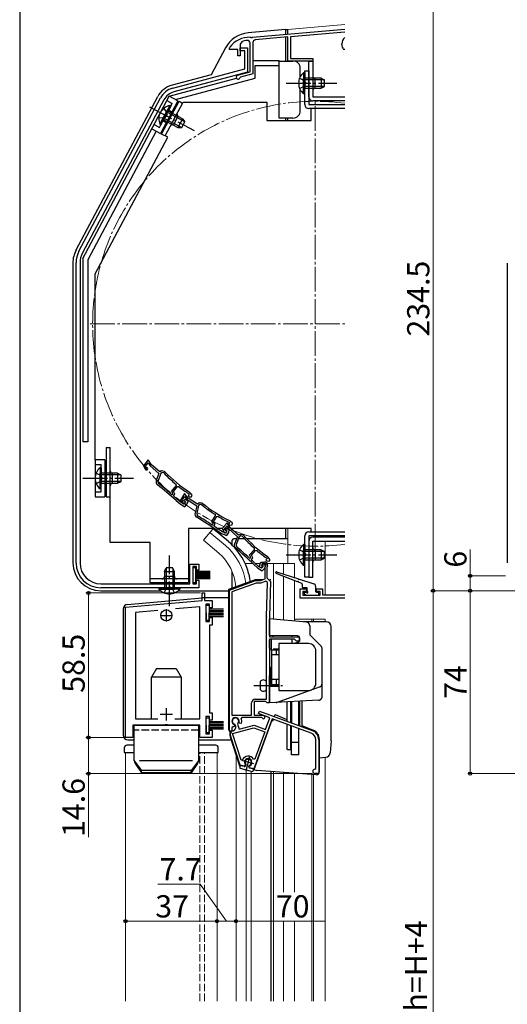
# Model space of a CAD drawing. Extents: x 0 to 1050, y 0 to 1583.
# Drawn here: x 0 to 197, y 944 to 1343 of the extents above; entities that cross this region are included whole.
import ezdxf

# ---------------------------------------------------------------- set-up
doc = ezdxf.new("R2010")
doc.units = 0
for name, pattern in [('YCENTER_1', [13, 10, -1, 1, -1]), ('YDIVIDE_1', [15, 10, -1, 1, -1, 1, -1]), ('YHIDDEN_1', [4, 3, -1])]:
    doc.linetypes.add(name, pattern=pattern)
for name, color, linetype, lineweight in [('YKK_11', 7, 'CONTINUOUS', 30), ('YKK_12', 2, 'CONTINUOUS', 13), ('YKK_13', 4, 'CONTINUOUS', 30), ('YKK_D', 6, 'CONTINUOUS', 13)]:
    doc.layers.add(name, color=color, linetype=linetype, lineweight=lineweight)
doc.layers.add('YKK_ZWAK', color=7, linetype='CONTINUOUS')
doc.styles.add('text-b', font='txt')

msp = doc.modelspace()

# ---------------------------------------------------------------- linework, layer by layer
at = {"layer": 'YKK_11'}
for p, q in [((94.16, 1335.67), (131.5, 1338.94)), ((93.26, 1335.59), (93.43, 1335.49)), ((93.43, 1335.49), (93.98, 1335.53)), ((93.98, 1335.53), (94.16, 1335.67)), ((108.5, 1335.72), (95.3, 1334.56)), ((108.5, 1326), (108.5, 1335.72)), ((131.5, 1337.73), (109.5, 1335.81)), ((109.5, 1335.81), (109.5, 1327)), ((84.9, 1331.3), (85, 1331.6)), ((84.9, 1330.7), (84.9, 1331.3)), ((88.2, 1330.7), (84.9, 1330.7)), ((88.2, 1328.1), (88.2, 1330.7)), ((89.84, 1333.81), (89.2, 1332.88)), ((89.2, 1332.88), (89.2, 1328.1)), ((93.2, 1321.6), (93.2, 1333.24)), ((94.3, 1333.47), (94.3, 1320.75)), ((130.3, 1332.7), (130.3, 1332.9)), ((131.23, 1330.6), (130.99, 1330.71)), ((131.5, 1330.6), (131.23, 1330.6)), ((89.2, 1328.1), (88.2, 1328.1)), ((109.5, 1327), (118.5, 1327)), ((118.5, 1327), (118.5, 1326)), ((118.5, 1326), (108.5, 1326)), ((88.09, 1320.23), (93.2, 1321.6)), ((89.27, 1319.4), (89.06, 1319.21)), ((94.3, 1320.75), (89.27, 1319.4)), ((113.5, 1108.7), (113.5, 1112.4)), ((113.5, 1112.4), (116, 1112.4)), ((116, 1112.4), (116, 1111.4)), ((120, 1111.4), (120, 1112.4)), ((120, 1112.4), (122.5, 1112.4)), ((122.5, 1112.4), (122.5, 1110)), ((131.5, 1108.7), (113.5, 1108.7)), ((116, 1111.4), (114.5, 1111.4)), ((114.5, 1111.4), (114.5, 1109.9)), ((114.5, 1109.9), (121.5, 1109.9)), ((121.5, 1111.4), (120, 1111.4)), ((121.5, 1109.9), (121.5, 1111.4)), ((122.5, 1110), (131.5, 1110))]:
    msp.add_line(p, q, dxfattribs=at)
at = {"layer": 'YKK_11', "linetype": 'ByBlock', "lineweight": -2, "ltscale": 0.5}
for p, q in [((89.2, 1330.09), (89.2, 1331.29)), ((89.2, 1331.29), (92.2, 1331.29)), ((92.2, 1331.29), (92.2, 1321.5)), ((91, 1330.09), (89.2, 1330.09)), ((91, 1322.83), (91, 1330.09)), ((61.91, 1315.04), (91, 1322.83)), ((92.2, 1321.5), (62.33, 1313.49)), ((23.97, 1249.09), (56.92, 1311.07)), ((58.33, 1310.31), (25.38, 1248.34)), ((22.8, 1122.89), (22.8, 1244.4)), ((24.4, 1244.4), (24.4, 1122.89)), ((52.01, 1164.58), (50.01, 1162.2)), ((50.86, 1162.13), (51.93, 1163.4)), ((51.93, 1163.4), (52.72, 1162.16)), ((53.25, 1162.63), (52.01, 1164.58)), ((50.01, 1162.2), (50.82, 1160.79)), ((51.12, 1161.68), (50.86, 1162.13)), ((51.33, 1161.54), (51.12, 1161.68)), ((52.72, 1162.16), (56.3, 1159.14)), ((56.69, 1159.73), (53.25, 1162.63)), ((57.38, 1160.13), (56.69, 1159.73)), ((57.64, 1159.47), (57.04, 1159.12)), ((58.6, 1159.95), (57.38, 1160.13)), ((58.25, 1159.38), (57.64, 1159.47)), ((56.3, 1159.14), (55.23, 1156.23)), ((57.04, 1159.12), (55.87, 1155.94)), ((55.87, 1155.94), (56.13, 1155.04)), ((61.49, 1152), (63.37, 1154.23)), ((62, 1150.9), (61.49, 1152)), ((62.25, 1151.9), (63.86, 1153.8)), ((62.76, 1150.8), (62.25, 1151.9)), ((63.37, 1154.23), (63.33, 1154.66)), ((63.86, 1153.8), (64.27, 1153.85)), ((68.92, 1151.35), (68.7, 1151.55)), ((69.8, 1150.3), (68.92, 1151.35)), ((61.41, 1150.67), (61.83, 1150.71)), ((61.83, 1150.71), (62, 1150.9)), ((62.35, 1150.31), (62.76, 1150.8)), ((62.38, 1149.89), (62.35, 1150.31)), ((63.27, 1148.16), (63.28, 1148.15)), ((63.28, 1148.15), (64.88, 1146.8)), ((63.74, 1148.68), (63.73, 1148.68)), ((65.29, 1147.37), (63.74, 1148.68)), ((66.72, 1150.97), (65.02, 1148.37)), ((65.02, 1148.37), (66, 1147.07)), ((66.46, 1146.69), (65.29, 1147.37)), ((65.88, 1148.4), (66.79, 1149.79)), ((66.19, 1147.99), (65.88, 1148.4)), ((66.42, 1147.87), (66.19, 1147.99)), ((67.11, 1147.39), (66.46, 1146.69)), ((66.99, 1148.68), (66.58, 1148.18)), ((66.58, 1148.18), (67.11, 1147.39)), ((68.19, 1149.19), (66.72, 1150.97)), ((66.79, 1149.79), (67.71, 1148.66)), ((68.12, 1147.73), (66.99, 1148.68)), ((67.71, 1148.66), (71.64, 1146.1)), ((67.79, 1146.83), (68.12, 1147.73)), ((68.59, 1150.73), (68.08, 1150.12)), ((68.08, 1150.12), (68.55, 1149.73)), ((71.95, 1146.73), (68.19, 1149.19)), ((68.32, 1150.96), (68.38, 1150.91)), ((68.38, 1150.91), (68.59, 1150.73)), ((68.55, 1149.73), (69.53, 1149.72)), ((69.53, 1149.72), (69.8, 1150.3)), ((64.88, 1146.8), (66.81, 1145.68)), ((66.81, 1145.68), (67.79, 1146.83)), ((71.64, 1146.1), (70.93, 1143.08)), ((72.37, 1146.17), (71.6, 1142.87)), ((72.59, 1147.2), (71.95, 1146.73)), ((72.92, 1146.58), (72.37, 1146.17)), ((73.83, 1147.17), (72.59, 1147.2)), ((73.54, 1146.57), (72.92, 1146.58)), ((71.6, 1142.87), (71.97, 1142)), ((77.66, 1139.64), (79.25, 1142.09)), ((78.3, 1138.61), (77.66, 1139.64)), ((78.43, 1139.63), (79.79, 1141.72)), ((79.07, 1138.6), (78.43, 1139.63)), ((79.25, 1142.09), (79.16, 1142.51)), ((79.79, 1141.72), (80.19, 1141.81)), ((84.56, 1139.45), (84.64, 1139.39)), ((84.64, 1139.39), (84.86, 1139.25)), ((85.11, 1139.9), (84.87, 1140.07)), ((86.12, 1138.97), (85.11, 1139.9)), ((77.74, 1138.31), (78.16, 1138.4)), ((78.16, 1138.4), (78.3, 1138.61)), ((78.72, 1138.07), (79.07, 1138.6)), ((78.8, 1137.66), (78.72, 1138.07)), ((79.9, 1136.04), (79.91, 1136.04)), ((79.91, 1136.04), (81.66, 1134.89)), ((80.3, 1136.62), (80.29, 1136.62)), ((81.99, 1135.51), (80.3, 1136.62)), ((83.97, 1139.14), (81.89, 1136.84)), ((81.89, 1136.84), (82.65, 1135.4)), ((83.24, 1134.98), (81.99, 1135.51)), ((82.74, 1136.73), (83.85, 1137.96)), ((82.98, 1136.28), (82.74, 1136.73)), ((83.19, 1136.13), (82.98, 1136.28)), ((83.53, 1137.02), (83.17, 1136.47)), ((83.17, 1136.47), (83.8, 1135.75)), ((83.8, 1135.75), (83.24, 1134.98)), ((84.76, 1136.21), (83.53, 1137.02)), ((83.85, 1137.96), (84.59, 1136.71)), ((85.14, 1137.15), (83.97, 1139.14)), ((84.86, 1139.25), (84.43, 1138.58)), ((84.43, 1138.58), (84.94, 1138.24)), ((84.54, 1135.28), (84.76, 1136.21)), ((84.59, 1136.71), (88.07, 1133.56)), ((84.94, 1138.24), (85.92, 1138.36)), ((88.48, 1134.13), (85.14, 1137.15)), ((85.92, 1138.36), (86.12, 1138.97)), ((81.66, 1134.89), (83.72, 1134.01)), ((83.72, 1134.01), (84.54, 1135.28)), ((88.07, 1133.56), (86.9, 1130.69)), ((88.81, 1133.51), (87.53, 1130.38)), ((89.18, 1134.5), (88.48, 1134.13)), ((89.41, 1133.84), (88.81, 1133.51)), ((90.4, 1134.28), (89.18, 1134.5)), ((90.02, 1133.73), (89.41, 1133.84)), ((87.53, 1130.38), (87.75, 1129.47)), ((93, 1126.24), (94.96, 1128.41)), ((93.76, 1126.11), (95.43, 1127.96)), ((94.96, 1128.41), (94.94, 1128.83)), ((95.43, 1127.96), (95.85, 1127.99)), ((92.88, 1124.92), (93.3, 1124.94)), ((93.47, 1125.12), (93, 1126.24)), ((93.3, 1124.94), (93.47, 1125.12)), ((94.23, 1124.99), (93.76, 1126.11)), ((93.81, 1124.52), (94.23, 1124.99)), ((93.82, 1124.1), (93.81, 1124.52)), ((100.06, 1124.72), (99.52, 1124.13)), ((99.52, 1124.13), (99.98, 1123.72)), ((99.79, 1124.97), (99.86, 1124.91)), ((99.86, 1124.91), (100.06, 1124.72)), ((99.98, 1123.72), (100.96, 1123.69)), ((100.41, 1125.34), (100.19, 1125.54)), ((101.25, 1124.25), (100.41, 1125.34)), ((100.96, 1123.69), (101.25, 1124.25)), ((68.8, 1114.49), (68.8, 1122.49)), ((68.8, 1122.49), (72.5, 1122.49)), ((71.5, 1121.49), (70, 1121.49)), ((70, 1121.49), (70, 1114.49)), ((71.5, 1119.99), (71.5, 1121.49)), ((72.5, 1119.99), (71.5, 1119.99)), ((72.5, 1122.49), (72.5, 1119.99)), ((94.65, 1122.34), (94.66, 1122.33)), ((94.66, 1122.33), (96.22, 1120.92)), ((95.14, 1122.84), (95.13, 1122.85)), ((96.64, 1121.48), (95.14, 1122.84)), ((96.22, 1120.92), (98.11, 1119.74)), ((97.79, 1120.76), (96.64, 1121.48)), ((96.96, 1121.96), (97.59, 1123.31)), ((97.59, 1123.31), (99.06, 1123.31)), ((98.47, 1121.44), (97.79, 1120.76)), ((98.03, 1122.61), (97.93, 1122.4)), ((97.93, 1122.4), (97.97, 1122.08)), ((98.39, 1122.73), (97.95, 1122.25)), ((97.95, 1122.25), (98.47, 1121.44)), ((99.74, 1122.61), (98.03, 1122.61)), ((98.11, 1119.74), (99.12, 1120.86)), ((99.48, 1121.74), (98.39, 1122.73)), ((99.12, 1120.86), (99.48, 1121.74)), ((99.3, 1121.22), (99.74, 1122.61)), ((99.3, 1116.5), (99.3, 1121.22)), ((100.2, 1121.75), (100, 1121.11)), ((100, 1121.11), (100, 1116.91)), ((71.5, 1114.49), (71.5, 1115.99)), ((71.5, 1115.99), (72.5, 1115.99)), ((72.5, 1115.99), (72.5, 1112.89)), ((84.8, 1111.95), (95.4, 1115.81)), ((95.4, 1115.81), (97.4, 1115.81)), ((97.4, 1115.81), (99.3, 1116.5)), ((99.54, 1115.52), (97.58, 1114.81)), ((100.29, 1114.98), (99.54, 1115.52)), ((100, 1116.91), (100.5, 1116.41)), ((100.5, 1116.41), (101.5, 1115.37)), ((32.8, 1114.49), (68.8, 1114.49)), ((72.5, 1112.89), (32.8, 1112.89)), ((70, 1114.49), (71.5, 1114.49)), ((84.8, 1054.81), (84.8, 1111.95)), ((95.58, 1114.81), (85.8, 1111.25)), ((97.58, 1114.81), (95.58, 1114.81)), ((99.81, 1101.17), (100.29, 1114.98)), ((101.5, 1115.37), (101, 1101.13)), ((42.8, 1105.09), (73.8, 1107.8)), ((73.8, 1107.8), (73.8, 1110.8)), ((73.8, 1110.8), (74.8, 1110.8)), ((74.8, 1110.8), (74.8, 1107.8)), ((74.8, 1107.8), (77.8, 1107.8)), ((77.8, 1107.8), (77.8, 1104.8)), ((85.8, 1111.25), (85.8, 1061.41)), ((42.8, 1052.3), (42.8, 1105.09)), ((55.89, 1103.72), (46.8, 1102.93)), ((72.8, 1105.2), (63.07, 1104.35)), ((72.8, 1059.8), (72.8, 1105.2)), ((76.8, 1106.3), (75.3, 1106.3)), ((75.3, 1106.3), (75.3, 1099.3)), ((76.8, 1104.8), (76.8, 1106.3)), ((77.8, 1104.8), (76.8, 1104.8)), ((46.8, 1102.93), (46.8, 1059.8)), ((76.8, 1099.3), (76.8, 1100.8)), ((76.8, 1100.8), (77.8, 1100.8)), ((77.8, 1100.8), (77.8, 1097.8)), ((99.8, 1067.81), (99.8, 1101.02)), ((101, 1101.02), (101, 1093.01)), ((75.3, 1099.3), (76.8, 1099.3)), ((77.8, 1097.8), (76.8, 1097.8)), ((76.8, 1097.8), (76.8, 1062.3)), ((101, 1093.01), (113, 1093.01)), ((111.2, 1092.11), (101, 1092.11)), ((101, 1092.11), (101, 1066.31)), ((112, 1091.31), (111.2, 1092.11)), ((113, 1093.01), (113, 1091.31)), ((113, 1091.31), (112, 1091.31)), ((95.3, 1067.81), (99.8, 1067.81)), ((93.8, 1061.41), (93.8, 1066.31)), ((99.51, 1066.81), (94.8, 1066.81)), ((94.8, 1066.81), (94.8, 1061.41)), ((99.81, 1066.56), (99.51, 1066.81)), ((100.1, 1066.31), (99.81, 1066.56)), ((101, 1066.31), (100.1, 1066.31)), ((46.8, 1059.8), (55.88, 1059.8)), ((62.72, 1059.8), (72.8, 1059.8)), ((76.8, 1060.8), (75.3, 1060.8)), ((75.3, 1060.8), (75.3, 1053.8)), ((76.8, 1062.3), (77.8, 1062.3)), ((76.8, 1059.3), (76.8, 1060.8)), ((77.8, 1062.3), (77.8, 1059.3)), ((85.8, 1061.41), (93.8, 1061.41)), ((89.83, 1060.41), (89.56, 1059.98)), ((97.8, 1060.41), (89.83, 1060.41)), ((102.1, 1059.8), (94.75, 1039.61)), ((94.8, 1061.41), (97.88, 1061.41)), ((96.62, 1062.01), (96.97, 1062.95)), ((101.23, 1060.33), (96.62, 1062.01)), ((96.97, 1062.95), (118.3, 1055.18)), ((98.07, 1060.24), (97.8, 1060.41)), ((97.88, 1061.41), (98.81, 1061.07)), ((99.48, 1055.54), (101.23, 1060.33)), ((117.89, 1054.06), (102.1, 1059.8)), ((58.63, 1057.3), (45.8, 1057.3)), ((45.8, 1057.3), (45.8, 1052.3)), ((58.82, 1057.44), (58.63, 1057.3)), ((59.78, 1057.44), (58.82, 1057.44)), ((59.97, 1057.3), (59.78, 1057.44)), ((72.8, 1057.3), (59.97, 1057.3)), ((72.8, 1052.3), (72.8, 1057.3)), ((77.8, 1059.3), (76.8, 1059.3)), ((86.23, 1056.65), (85.8, 1056.38)), ((85.8, 1056.38), (85.8, 1054.81)), ((86.03, 1053.87), (94.74, 1056.2)), ((86.74, 1056.8), (86.33, 1056.61)), ((86.68, 1057.55), (86.84, 1057.19)), ((86.84, 1057.19), (86.74, 1056.8)), ((87.18, 1057.44), (86.97, 1057.65)), ((87.35, 1056.81), (87.18, 1057.44)), ((88.22, 1057.99), (88.14, 1057.7)), ((88.14, 1057.7), (88.7, 1055.62)), ((88.7, 1055.62), (94.79, 1057.25)), ((88.91, 1058.16), (88.75, 1058.51)), ((89.28, 1057.99), (88.91, 1058.16)), ((89.69, 1058.17), (89.28, 1057.99)), ((94.74, 1056.2), (99.14, 1054.6)), ((94.79, 1057.25), (99.48, 1055.54)), ((45.8, 1052.3), (42.8, 1052.3)), ((77.8, 1052.3), (72.8, 1052.3)), ((75.3, 1053.8), (76.8, 1053.8)), ((76.8, 1053.8), (76.8, 1055.3)), ((76.8, 1055.3), (77.8, 1055.3)), ((77.8, 1055.3), (77.8, 1052.3)), ((85.8, 1054.81), (84.8, 1054.81)), ((89.13, 1041.11), (85.24, 1053.06)), ((89.51, 1043.16), (86.03, 1053.87)), ((86.28, 1054.97), (86.29, 1054.97)), ((99.14, 1054.6), (95.12, 1043.55)), ((119.73, 1039.8), (119.73, 1051.43)), ((120.93, 1051.43), (120.93, 1037.7)), ((90.82, 1040.66), (89.13, 1041.11)), ((90.08, 1043.14), (89.51, 1043.16)), ((91.16, 1041), (90.82, 1040.66)), ((91.19, 1041.39), (91.16, 1041)), ((92.87, 1040.54), (93.04, 1040.89)), ((93, 1040.07), (92.87, 1040.54)), ((94.75, 1039.61), (93, 1040.07)), ((95.12, 1043.55), (94.58, 1043.51)), ((119.43, 1039.5), (119.73, 1039.8)), ((120.93, 1037.7), (119.43, 1037.7))]:
    msp.add_line(p, q, dxfattribs=at)
at = {"layer": 'YKK_11', "ltscale": 0.5}
for p, q in [((59.3, 1104.2), (59.3, 1099.2)), ((56.8, 1101.7), (61.8, 1101.7)), ((59.3, 1064.2), (59.3, 1059.2)), ((56.8, 1061.7), (61.8, 1061.7))]:
    msp.add_line(p, q, dxfattribs=at)
at = {"layer": 'YKK_11'}
for centre, radius, start, end in [((93, 1325.6), 10, 88.4882, 143.1301), ((95.4, 1333.47), 1.1, 95, 180), ((133.8, 1332.9), 3.5, 131.0722, 180), ((93, 1325.6), 8.8, 96.7123, 111.0372), ((92.1, 1333.24), 1.1, 0, 96.7123), ((133.5, 1332.7), 3.2, 180, 218.3665), ((88.3, 1319.46), 0.8, 105, 341.9443)]:
    msp.add_arc(centre, radius, start, end, dxfattribs=at)
at = {"layer": 'YKK_11', "linetype": 'ByBlock', "lineweight": -2, "ltscale": 0.5}
for centre, radius, start, end in [((63.98, 1307.31), 8, 105.0034, 152), ((63.98, 1307.31), 6.4, 105.0034, 152), ((32.8, 1244.4), 10, 152, 180), ((32.8, 1244.4), 8.4, 152, 180), ((51.26, 1161.04), 0.5, 209.85, 81.1678), ((98.56, 1197.74), 55.65, 223.5757, 230.7205), ((98.56, 1197.74), 55, 223.4026, 237.1097), ((56.64, 1155.72), 1.5, 159.85, 231.7226), ((-37.21, 1036.79), 150, 47.9417, 51.7226), ((-37.21, 1036.79), 150.65, 49.1098, 51.7164), ((98.56, 1197.74), 55.7, 231.9991, 237.1097), ((-37.21, 1036.78), 150.7, 47.9461, 48.6357), ((66.4, 1147.37), 0.5, 216.85, 88.1678), ((108.88, 1189.55), 55.65, 230.5757, 237.7205), ((108.88, 1189.55), 55, 230.4026, 244.1097), ((72.39, 1142.74), 1.5, 166.85, 238.7226), ((-6.26, 1013.26), 150, 54.9417, 58.7226), ((-6.26, 1013.26), 150.65, 56.1098, 58.7164), ((108.88, 1189.55), 55.7, 238.9991, 244.1097), ((-6.26, 1013.26), 150.7, 54.9461, 55.6357), ((83.09, 1135.63), 0.5, 207.85, 79.1678), ((131.65, 1170.66), 55.65, 221.5757, 228.7205), ((131.65, 1170.66), 55, 221.4026, 235.1097), ((88.29, 1130.13), 1.5, 157.85, 229.7226), ((-9.65, 1014.54), 150, 45.9417, 49.7226), ((-9.65, 1014.54), 150.65, 47.1098, 49.7164), ((131.65, 1170.66), 55.7, 229.9991, 235.1097), ((-9.66, 1014.54), 150.7, 45.9461, 46.6357), ((32.8, 1122.89), 10, 180, 270), ((32.8, 1122.89), 8.4, 180, 270), ((97.5, 1121.71), 0.6, 155, 38.6122), ((99.06, 1122.11), 1.2, 342.6166, 90), ((104, 1101.02), 4.2, 177.9998, 179.9998), ((104, 1101.02), 3, 177.9997, 179.9998), ((95.3, 1066.31), 1.5, 90, 180), ((87.3, 1058.91), 1.5, 344.5941, 245.4059), ((87.3, 1058.91), 1.3, 315, 255), ((87.3, 1058.91), 2.5, 342.8375, 25.3769), ((98.6, 1060.51), 0.6, 206.3878, 70), ((87.3, 1058.91), 2.5, 244.6232, 247.1626), ((85.9, 1056.42), 1.5, 285, 15), ((86.67, 1053.52), 1.5, 105, 198), ((116.93, 1051.43), 2.8, 0, 70), ((116.93, 1051.43), 4, 0, 70), ((92.42, 1042.26), 2.5, 29.9948, 159.198), ((92.42, 1042.26), 1.5, 294.5941, 215.406), ((119.43, 1038.6), 0.9, 90, 270)]:
    msp.add_arc(centre, radius, start, end, dxfattribs=at)
at = {"layer": 'YKK_12'}
for p, q in [((108.5, 1338.8), (131.5, 1340.81)), ((108.5, 1338.8), (108.5, 1336.92)), ((108.5, 1136.9), (108.5, 1122.7)), ((76.95, 1135.23), (74.31, 1132.09)), ((80.54, 1126.87), (74.31, 1132.09)), ((83.17, 1130.01), (76.95, 1135.23)), ((131.5, 1131.7), (123.5, 1131.7)), ((123.5, 1131.7), (123.5, 1110)), ((124.5, 1131.7), (124.5, 1131.7)), ((91.17, 1122.7), (94.28, 1122.7)), ((95.29, 1122.7), (97.3, 1122.7)), ((100.1, 1122.7), (111.2, 1122.7)), ((102.6, 1100.17), (102.6, 1122.7)), ((106.7, 1118.4), (106.7, 1122.7)), ((111.2, 1122.7), (111.2, 1116.98)), ((106.7, 1099.81), (106.7, 1117.55)), ((111.2, 1115.8), (111.2, 1099.42)), ((111.2, 1100.2), (123.5, 1100.2)), ((118.2, 1099.11), (118.2, 1100.2)), ((118.8, 1099.11), (118.8, 1100.2)), ((123.5, 1099.11), (123.5, 1100.2)), ((42.8, 1046.19), (42.8, 945.7)), ((46.3, 1046.19), (42.8, 1046.19)), ((79.8, 1046.19), (72.3, 1046.19)), ((79.8, 945.7), (79.8, 1046.19)), ((87.5, 945.7), (87.5, 1045.16)), ((123.5, 945.7), (123.5, 1044.27)), ((91.6, 945.7), (91.6, 1039.27)), ((93.6, 1038.73), (93.6, 945.7)), ((102.6, 945.7), (102.6, 1038.47)), ((106.7, 989.69), (106.7, 1038.18)), ((111.2, 1037.87), (111.2, 989.69)), ((118.2, 945.7), (118.2, 1037.37)), ((118.8, 945.7), (118.8, 1037.33)), ((106.7, 945.7), (106.7, 978)), ((111.2, 978), (111.2, 945.7))]:
    msp.add_line(p, q, dxfattribs=at)
at = {"layer": 'YKK_12', "linetype": 'YCENTER_1'}
for p, q in [((119.5, 1128.7), (119.5, 1310.7)), ((28.5, 1219.7), (131.5, 1219.7))]:
    msp.add_line(p, q, dxfattribs=at)
at = {"layer": 'YKK_12', "linetype": 'YHIDDEN_1'}
for p, q in [((72.8, 945.7), (72.8, 1046.19)), ((74.8, 945.7), (74.8, 1046.19))]:
    msp.add_line(p, q, dxfattribs=at)
at = {"layer": 'YKK_12', "linetype": 'YCENTER_1'}
msp.add_arc((119.5, 1219.7), 90, 82.3377, 277.6623, dxfattribs=at)
at = {"layer": 'YKK_12'}
for radius, start, end in [(24.1, 7.128, 49.4407), (20, 4.4284, 49.3261)]:
    msp.add_arc((67.5, 1111.7), radius, start, end, dxfattribs=at)
at = {"layer": 'YKK_13'}
for p, q in [((107.5, 1338.7), (92.4, 1337.38)), ((107.5, 1338.7), (107.5, 1336.84)), ((107.5, 1338.7), (108.5, 1338.7)), ((108.5, 1336.92), (108.5, 1338.7)), ((107.5, 1335.63), (107.5, 1325.99)), ((108.5, 1325.99), (108.5, 1334.97)), ((83.25, 1331.32), (77.48, 1320.46)), ((94.4, 1326.2), (104.9, 1326.2)), ((95.2, 1319), (95.2, 1324.2)), ((95.2, 1324.2), (104.9, 1324.2)), ((104.9, 1324.2), (104.9, 1326.2)), ((104.9, 1325.99), (110.5, 1325.99)), ((104.9, 1302.89), (104.9, 1324.2)), ((113.5, 1319.69), (113.5, 1322.99)), ((116.9, 1326), (118.5, 1326)), ((116.9, 1311.5), (116.9, 1326)), ((118.5, 1326), (118.5, 1311.5)), ((60.47, 1311.76), (87.62, 1319.03)), ((77.48, 1320.46), (61.61, 1316.2)), ((63.06, 1310.38), (95.2, 1319)), ((114.79, 1321.25), (114.79, 1315)), ((115.3, 1321.25), (114.79, 1321.25)), ((114.79, 1312.75), (114.79, 1319)), ((115.3, 1308.39), (115.3, 1321.99)), ((115.3, 1321.99), (116.9, 1321.99)), ((115.3, 1321.25), (115.3, 1315)), ((121.9, 1319), (115.3, 1319)), ((115.3, 1312.75), (115.3, 1319)), ((116.9, 1321.99), (116.9, 1308.39)), ((119.5, 1315), (119.5, 1319)), ((121.9, 1319), (121.9, 1315)), ((121.9, 1319), (123.3, 1318.3)), ((123.21, 1318.35), (115.3, 1318.35)), ((123.21, 1315.65), (115.3, 1315.65)), ((115.3, 1315), (121.9, 1315)), ((121.9, 1315), (123.3, 1315.7)), ((123.3, 1315.7), (123.3, 1318.3)), ((22.82, 1249.55), (55.81, 1311.59)), ((25.5, 1246.07), (60.44, 1311.77)), ((63.97, 1309.89), (60.44, 1311.77)), ((113.5, 1305.89), (113.5, 1314.3)), ((115.3, 1312.75), (114.79, 1312.75)), ((118.5, 1311.5), (131.5, 1311.5)), ((63.97, 1309.89), (56.93, 1296.65)), ((57.39, 1296.46), (64.43, 1309.71)), ((60.67, 1307.97), (57.74, 1302.45)), ((61.12, 1307.73), (58.18, 1302.21)), ((58.8, 1295.71), (66.08, 1309.39)), ((61.12, 1307.73), (60.67, 1307.97)), ((64.43, 1309.71), (65.84, 1308.95)), ((66.08, 1309.39), (99.9, 1309.39)), ((99.9, 1309.39), (99.9, 1301.89)), ((116.9, 1308.39), (131.5, 1308.39)), ((131.5, 1306.79), (116.9, 1306.79)), ((117.9, 1301.89), (117.9, 1306.79)), ((131.5, 1309.9), (118.5, 1309.9)), ((56.68, 1300.47), (59.61, 1305.98)), ((57.13, 1300.23), (60.06, 1305.74)), ((65.47, 1299.08), (58.49, 1302.79)), ((66.74, 1301.45), (59.76, 1305.17)), ((65.89, 1302.65), (60.06, 1305.74)), ((62.27, 1300.1), (64.15, 1303.63)), ((65.89, 1302.65), (64.01, 1299.11)), ((65.89, 1302.65), (66.8, 1301.37)), ((57.13, 1300.23), (56.68, 1300.47)), ((58.18, 1302.21), (64.01, 1299.11)), ((64.01, 1299.11), (65.58, 1299.08)), ((65.58, 1299.08), (66.8, 1301.37)), ((55.16, 1297.59), (27.5, 1245.57)), ((30.5, 1239.92), (59.86, 1295.15)), ((53.39, 1298.53), (56.93, 1296.65)), ((59.86, 1295.15), (57.39, 1296.46)), ((21.5, 1244.25), (21.5, 1123)), ((25.5, 1246.07), (25.5, 1171.89)), ((27.5, 1245.57), (27.5, 1171.89)), ((197.21, 1244.25), (197.21, 1123)), ((30.5, 1164.7), (30.5, 1239.92)), ((27.5, 1171.89), (25.5, 1171.89)), ((35, 1169.69), (35, 1149.69)), ((35, 1169.69), (36.6, 1169.69)), ((36.6, 1131.19), (36.6, 1169.69)), ((34.5, 1164.7), (30.5, 1164.7)), ((30.5, 1164.7), (30.5, 1149.7)), ((34.5, 1164.7), (34.5, 1149.7)), ((32.49, 1161.45), (32.49, 1155.2)), ((33, 1161.45), (32.49, 1161.45)), ((33, 1161.45), (33, 1155.2)), ((32.49, 1152.95), (32.49, 1159.2)), ((39.6, 1159.2), (33, 1159.2)), ((33, 1152.95), (33, 1159.2)), ((40.91, 1158.54), (33, 1158.54)), ((40.91, 1155.85), (33, 1155.85)), ((37.6, 1155.19), (37.6, 1159.19)), ((39.6, 1159.2), (39.6, 1155.2)), ((39.6, 1159.2), (41, 1158.5)), ((39.6, 1155.2), (41, 1155.9)), ((41, 1155.9), (41, 1158.5)), ((33, 1152.95), (32.49, 1152.95)), ((33, 1155.2), (39.6, 1155.2)), ((30.5, 1149.7), (34.5, 1149.7)), ((35, 1149.69), (36.6, 1149.69)), ((78.67, 1136.9), (68.3, 1136.9)), ((78.68, 1136.89), (68.3, 1136.89)), ((68.3, 1136.89), (68.3, 1114.89)), ((78.24, 1136.76), (76.95, 1135.23)), ((84.46, 1131.55), (78.24, 1136.77)), ((82.12, 1136.9), (79.9, 1136.9)), ((84.48, 1136.89), (82.88, 1136.89)), ((117.9, 1136.89), (85.43, 1136.89)), ((107.5, 1136.89), (107.5, 1132.7)), ((116.9, 1135.49), (131.5, 1135.49)), ((117.9, 1135.49), (117.9, 1136.89)), ((86, 1130.11), (86, 1132.2)), ((87.72, 1132.7), (86.5, 1132.7)), ((91.02, 1132.7), (88.47, 1132.7)), ((108.5, 1132.7), (91.92, 1132.7)), ((115.3, 1117.19), (115.3, 1133.89)), ((131.5, 1133.89), (116.9, 1133.89)), ((116.9, 1133.89), (116.9, 1117.19)), ((116.9, 1131.7), (116.9, 1117.2)), ((131.5, 1133.3), (118.5, 1133.3)), ((118.5, 1131.7), (131.5, 1131.7)), ((118.5, 1117.2), (118.5, 1131.7)), ((125.9, 1133.9), (125.9, 1133.3)), ((52.8, 1131.19), (36.6, 1131.19)), ((52.8, 1114.89), (52.8, 1131.19)), ((114.79, 1130.45), (114.79, 1124.2)), ((115.3, 1130.45), (114.79, 1130.45)), ((114.79, 1121.95), (114.79, 1128.2)), ((115.3, 1130.45), (115.3, 1124.2)), ((121.9, 1128.2), (115.3, 1128.2)), ((115.3, 1121.95), (115.3, 1128.2)), ((123.21, 1127.55), (115.3, 1127.55)), ((119.5, 1128.2), (119.5, 1124.2)), ((121.9, 1128.2), (121.9, 1124.2)), ((121.9, 1128.2), (123.3, 1127.5)), ((123.3, 1124.9), (123.3, 1127.5)), ((123.21, 1124.85), (115.3, 1124.85)), ((115.3, 1124.2), (121.9, 1124.2)), ((121.9, 1124.2), (123.3, 1124.9)), ((58.55, 1119.49), (59.25, 1120.89)), ((58.55, 1119.49), (58.55, 1112.89)), ((58.55, 1119.49), (62.55, 1119.49)), ((59.2, 1120.8), (59.2, 1112.89)), ((61.85, 1120.89), (59.25, 1120.89)), ((62.55, 1119.49), (61.85, 1120.89)), ((61.9, 1120.8), (61.9, 1112.89)), ((62.55, 1112.89), (62.55, 1119.49)), ((71.2, 1120.99), (70, 1120.99)), ((70, 1120.99), (70, 1114.99)), ((71.2, 1114.99), (71.2, 1120.99)), ((77, 1119.49), (71.2, 1119.49)), ((77, 1119.39), (71.2, 1119.39)), ((115.3, 1121.95), (114.79, 1121.95)), ((68.3, 1116.49), (52.8, 1116.49)), ((62.55, 1117.49), (58.55, 1117.49)), ((77, 1119.29), (71.2, 1119.29)), ((77, 1119.19), (71.2, 1119.19)), ((77, 1119.09), (71.2, 1119.09)), ((77, 1118.99), (71.2, 1118.99)), ((77, 1118.89), (71.2, 1118.89)), ((77, 1118.79), (71.2, 1118.79)), ((77, 1118.34), (71.2, 1118.34)), ((77, 1118.24), (71.2, 1118.24)), ((77, 1118.14), (71.2, 1118.14)), ((77, 1118.04), (71.2, 1118.04)), ((77, 1117.94), (71.2, 1117.94)), ((77, 1117.84), (71.2, 1117.84)), ((77, 1117.74), (71.2, 1117.74)), ((77, 1117.64), (71.2, 1117.64)), ((77, 1117.19), (71.2, 1117.19)), ((77, 1117.09), (71.2, 1117.09)), ((77, 1116.99), (71.2, 1116.99)), ((77, 1116.89), (71.2, 1116.89)), ((77, 1116.79), (71.2, 1116.79)), ((77, 1116.69), (71.2, 1116.69)), ((77, 1116.59), (71.2, 1116.59)), ((77, 1116.49), (71.2, 1116.49)), ((95.3, 1116.11), (84.5, 1112.18)), ((86, 1112.72), (86, 1119.3)), ((98.23, 1116.11), (95.3, 1116.11)), ((96.3, 1116.11), (96.3, 1115.81)), ((101.6, 1116.11), (101.22, 1116.11)), ((112.39, 1115.34), (103.69, 1118.72)), ((103.89, 1119.28), (112.76, 1116.49)), ((108.5, 1117.83), (108.5, 1117.83)), ((113.14, 1116.37), (119, 1114.52)), ((116.9, 1117.19), (115.3, 1117.19)), ((116.9, 1117.2), (118.5, 1117.2)), ((32.8, 1111.7), (56.92, 1111.7)), ((68.3, 1114.89), (52.8, 1114.89)), ((56.3, 1112.89), (62.55, 1112.89)), ((56.3, 1112.89), (56.3, 1112.38)), ((56.3, 1112.38), (62.55, 1112.38)), ((64.8, 1112.89), (58.55, 1112.89)), ((64.8, 1112.38), (58.55, 1112.38)), ((64.18, 1111.7), (84.5, 1111.7)), ((64.8, 1112.89), (64.8, 1112.38)), ((70, 1114.99), (71.2, 1114.99)), ((84.5, 1112.18), (84.5, 1055.51)), ((114.11, 1114.67), (112.77, 1115.19)), ((114.3, 1114.39), (114.3, 1113.4)), ((116, 1112.9), (114.8, 1112.9)), ((116.3, 1111.4), (116.3, 1112.6)), ((119.7, 1113.56), (119.7, 1111.4)), ((43.63, 1106.16), (73.76, 1108.8)), ((84.5, 1108.8), (73.76, 1108.8)), ((115.08, 1110.58), (115.68, 1109.98)), ((115.3, 1111.1), (116, 1111.1)), ((115.9, 1109.9), (120.7, 1109.9)), ((120, 1111.1), (120.7, 1111.1)), ((121, 1110.2), (121, 1110.8)), ((41.8, 1104.17), (41.8, 1053.3)), ((75.4, 1102.8), (75.4, 1105.8)), ((75.4, 1105.8), (76.6, 1105.8)), ((76.6, 1105.8), (76.6, 1102.8)), ((76.6, 1104.3), (82.4, 1104.3)), ((76.6, 1103.7), (82.4, 1103.7)), ((75.4, 1102.8), (75.4, 1099.8)), ((75.4, 1099.8), (76.6, 1099.8)), ((76.6, 1103.1), (82.4, 1103.1)), ((76.6, 1099.8), (76.6, 1102.8)), ((76.6, 1102.5), (82.4, 1102.5)), ((76.6, 1101.9), (82.4, 1101.9)), ((76.6, 1101.3), (82.4, 1101.3)), ((101, 1093.61), (101, 1100.31)), ((115.93, 1099), (101, 1100.31)), ((124, 1099.11), (114.72, 1099.11)), ((117.3, 1097.51), (117.3, 1094.22)), ((126, 1051.2), (126, 1097.11)), ((112.32, 1093.41), (101, 1093.61)), ((101, 1088.51), (101, 1091.81)), ((101.8, 1087.81), (101.8, 1092.11)), ((102.5, 1093.01), (102.5, 1093.58)), ((110, 1093.45), (110, 1093.01)), ((110, 1092.11), (110, 1090.31)), ((113.3, 1091.78), (113.3, 1092.41)), ((117.6, 1093.52), (122.01, 1089.1)), ((101, 1088.51), (101.8, 1087.71)), ((101.8, 1087.81), (101.8, 1073.81)), ((101.8, 1087.81), (104.8, 1087.81)), ((104.8, 1088.11), (102.5, 1088.11)), ((103.8, 1085.81), (103.8, 1087.81)), ((104, 1087.81), (104, 1088.11)), ((104.3, 1087.81), (104.3, 1088.11)), ((104.6, 1087.81), (104.6, 1088.11)), ((116.8, 1090.31), (104.8, 1090.31)), ((104.8, 1090.31), (104.8, 1071.31)), ((112.56, 1090.81), (110.69, 1090.31)), ((122.3, 1068.85), (122.3, 1088.4)), ((104.8, 1085.81), (101.8, 1085.81)), ((119.8, 1074.31), (119.8, 1087.31)), ((55.32, 1080.19), (53.3, 1076.69)), ((55.32, 1080.19), (63.28, 1080.19)), ((63.28, 1080.19), (65.3, 1076.69)), ((101.6, 1080.81), (101.8, 1080.81)), ((101.6, 1073.81), (101.6, 1080.81)), ((53.3, 1059.8), (53.3, 1076.69)), ((65.3, 1076.69), (53.3, 1076.69)), ((65.3, 1076.69), (65.3, 1059.8)), ((101.6, 1077.81), (101, 1077.21)), ((101, 1072.81), (101, 1077.21)), ((104.8, 1075.81), (101.8, 1075.81)), ((103.8, 1073.81), (103.8, 1075.81)), ((97.3, 1074.91), (97.3, 1071.71)), ((104.8, 1072.88), (101, 1072.81)), ((101, 1066.31), (101, 1072.81)), ((101.6, 1073.81), (101.8, 1073.81)), ((101.8, 1073.81), (104.8, 1073.81)), ((102.5, 1072.84), (102.5, 1073.81)), ((104.8, 1073.51), (102.5, 1073.51)), ((104, 1073.51), (104, 1073.81)), ((104.21, 1066.54), (121.32, 1072.77)), ((104.3, 1073.81), (104.3, 1073.51)), ((104.6, 1073.51), (104.6, 1073.81)), ((104.8, 1071.31), (116.8, 1071.31)), ((120.88, 1067.35), (101, 1066.31)), ((108, 1066.68), (108, 1058.93)), ((109.5, 1066.75), (109.5, 1058.38)), ((109.9, 1066.78), (109.9, 1058.24)), ((112.9, 1057.15), (112.9, 1066.93)), ((113.1, 1066.94), (113.1, 1057.07)), ((114.1, 1067), (114.1, 1056.71)), ((75.4, 1057.3), (75.4, 1060.3)), ((75.4, 1060.3), (76.6, 1060.3)), ((76.6, 1060.3), (76.6, 1057.3)), ((102.57, 1059.63), (102.38, 1059.11)), ((103.27, 1061.56), (102.98, 1060.76)), ((103.27, 1061.56), (108, 1059.65)), ((46.3, 1057.3), (72.3, 1057.3)), ((46.3, 1042.92), (46.3, 1057.3)), ((72.3, 1057.3), (72.3, 1042.3)), ((75.4, 1057.3), (75.4, 1054.3)), ((76.6, 1058.8), (82.4, 1058.8)), ((76.6, 1058.2), (82.4, 1058.2)), ((76.6, 1057.6), (82.4, 1057.6)), ((76.6, 1054.3), (76.6, 1057.3)), ((76.6, 1057), (82.4, 1057)), ((76.6, 1056.4), (82.4, 1056.4)), ((76.6, 1055.8), (82.4, 1055.8)), ((101.91, 1059.29), (94.63, 1039.28)), ((101.91, 1059.29), (102.38, 1059.11)), ((108, 1057.65), (108, 1047.81)), ((109.5, 1057.11), (109.5, 1047.31)), ((109.9, 1053.31), (109.9, 1056.96)), ((109.9, 1045.31), (109.9, 1056.96)), ((113.1, 1058.31), (112.9, 1058.31)), ((112.9, 1045.31), (112.9, 1055.87)), ((114.1, 1057.18), (118.68, 1055.33)), ((75.4, 1054.3), (76.6, 1054.3)), ((85.08, 1052.63), (88.91, 1040.82)), ((109.6, 1053.01), (109.9, 1053.31)), ((42.3, 1048.19), (42.3, 1046.19)), ((46.3, 1049.19), (43.3, 1049.19)), ((43.8, 1051.3), (46.3, 1051.3)), ((72.3, 1051.3), (85.51, 1051.3)), ((79.3, 1049.19), (72.3, 1049.19)), ((80.3, 1046.19), (80.3, 1048.19)), ((108.5, 1047.31), (108, 1047.81)), ((112.9, 1050.31), (109.9, 1050.31)), ((121.18, 1051.62), (121.18, 1038.45)), ((126, 1051.02), (125.57, 1046.11)), ((42.3, 1046.19), (46.3, 1046.19)), ((72.3, 1046.19), (80.3, 1046.19)), ((109.5, 1047.31), (108.5, 1047.31)), ((112.9, 1045.31), (109.9, 1045.31)), ((121.18, 1044.07), (123.75, 1044.29)), ((46.3, 1042.83), (49.3, 1038.97)), ((46.66, 1041.78), (49.3, 1037.97)), ((69.94, 1042.83), (48.52, 1042.83)), ((72.3, 1042.83), (69.3, 1038.97)), ((71.94, 1041.78), (69.3, 1037.97)), ((88.91, 1040.82), (89.13, 1040.76)), ((89.09, 1040.66), (88.99, 1040.28)), ((89.2, 1039.91), (94.03, 1038.61)), ((90.76, 1040.53), (89.46, 1040.87)), ((91.43, 1040.99), (91.05, 1040.6)), ((92.78, 1040.14), (92.64, 1040.66)), ((94.29, 1039.58), (92.99, 1039.93)), ((69.3, 1038.97), (49.3, 1038.97)), ((49.3, 1037.97), (49.3, 1038.97)), ((69.3, 1037.97), (49.3, 1037.97)), ((69.3, 1037.97), (69.3, 1038.97)), ((94.5, 1039.21), (94.4, 1038.83)), ((94.51, 1039.32), (95.96, 1038.93)), ((119.89, 1037.26), (95.96, 1038.93)), ((101.6, 1038.54), (101.6, 945.7))]:
    msp.add_line(p, q, dxfattribs=at)
at = {"layer": 'YKK_13', "linetype": 'YHIDDEN_1'}
for p, q in [((113.2, 1319.08), (115.11, 1318.15)), ((113.2, 1314.93), (115.11, 1315.86)), ((115.11, 1318.15), (115.72, 1317)), ((115.11, 1315.86), (115.72, 1317)), ((56.54, 1299.12), (61.7, 1308.83)), ((58.25, 1306.8), (59.49, 1305.08)), ((59.5, 1310.01), (61.7, 1308.83)), ((56.3, 1303.13), (58.42, 1303.06)), ((58.42, 1303.06), (59.49, 1303.78)), ((59.49, 1305.08), (59.49, 1303.78)), ((60.3, 1306.18), (61.62, 1305.48)), ((54.33, 1300.29), (56.54, 1299.12)), ((57.95, 1301.77), (59.27, 1301.07)), ((30.5, 1162.7), (33, 1162.7)), ((30.9, 1159.27), (32.81, 1158.34)), ((33, 1151.7), (33, 1162.7)), ((30.9, 1155.12), (32.81, 1156.05)), ((32.81, 1158.34), (33.42, 1157.2)), ((32.81, 1156.05), (33.42, 1157.2)), ((30.5, 1151.7), (33, 1151.7)), ((113.2, 1128.28), (115.11, 1127.35)), ((115.11, 1127.35), (115.72, 1126.2)), ((113.2, 1124.13), (115.11, 1125.06)), ((115.11, 1125.06), (115.72, 1126.2)), ((58.47, 1110.8), (59.4, 1112.7)), ((59.4, 1112.7), (60.55, 1113.31)), ((61.69, 1112.7), (60.55, 1113.31)), ((62.62, 1110.8), (61.69, 1112.7)), ((72.3, 1055.3), (46.3, 1055.3))]:
    msp.add_line(p, q, dxfattribs=at)
at = {"layer": 'YKK_13', "linetype": 'YCENTER_1'}
for p, q in [((107.8, 1317), (128.3, 1317)), ((52.5, 1307.5), (70.6, 1297.88)), ((25.5, 1157.2), (46, 1157.2)), ((60.55, 1105.39), (60.55, 1125.89)), ((107.8, 1126.2), (128.3, 1126.2)), ((94.63, 1073.31), (106.3, 1073.31)), ((93.01, 1044.48), (91.49, 1038.8)), ((94.64, 1041.66), (90.19, 1042.85))]:
    msp.add_line(p, q, dxfattribs=at)
at = {"layer": 'YKK_13', "ltscale": 1.5}
for p, q in [((110.5, 1302.89), (104.9, 1302.89)), ((107.5, 1302.89), (107.5, 1301.89)), ((108.5, 1301.89), (108.5, 1302.89)), ((99.9, 1301.89), (117.9, 1301.89))]:
    msp.add_line(p, q, dxfattribs=at)
at = {"layer": 'YKK_13'}
msp.add_circle((59.3, 1101.7), 2.25, dxfattribs=at)
for centre, radius, start, end in [((93.41, 1325.92), 11.5, 95, 152), ((110.5, 1322.99), 3, 0, 90), ((118.33, 1317), 5.53, 129.7941, 230.2059), ((119.5, 1320), 1, 180, 270), ((64.02, 1307.22), 9.3, 105.0034, 152), ((119.5, 1314), 1, 90, 180), ((118.5, 1311.5), 1.6, 180, 270), ((61.8, 1302.56), 5.53, 101.7941, 202.2059), ((116.9, 1308.39), 1.6, 180, 270), ((64.61, 1304.51), 1, 152, 242), ((110.5, 1305.89), 3, 358.0198, 0), ((61.8, 1299.21), 1, 62, 152), ((32.8, 1244.25), 11.3, 152, 180), ((36.03, 1157.2), 5.53, 129.7941, 230.2059), ((37.6, 1160.19), 1, 180, 270), ((37.6, 1154.19), 1, 90, 180), ((116.9, 1133.89), 1.6, 90, 180), ((67.5, 1111.7), 26.1, 8.1293, 49.4407), ((86.5, 1132.2), 0.5, 90, 180), ((118.5, 1131.7), 1.6, 90, 180), ((118.33, 1126.2), 5.53, 129.7941, 230.2059), ((119.5, 1129.2), 1, 180, 270), ((119.5, 1123.2), 1, 90, 180), ((32.8, 1123), 11.3, 180, 270), ((57.55, 1117.49), 1, 270, 0), ((63.55, 1117.49), 1, 180, 270), ((103.8, 1119), 0.3, 72.4957, 248.7884), ((112.58, 1115.27), 0.2, 338.7884, 158.7884), ((112.95, 1116.43), 0.2, 162.4957, 342.4957), ((60.55, 1115.92), 5.53, 219.7941, 320.2059), ((114, 1114.39), 0.3, 0, 68.7884), ((114.8, 1113.4), 0.5, 180, 270), ((116, 1112.6), 0.3, 0, 90), ((118.7, 1113.56), 1, 0, 72.4957), ((115.3, 1110.8), 0.3, 90, 225), ((115.9, 1110.2), 0.3, 225, 270), ((116.3, 1111.1), 0.3, 180, 90), ((120, 1111.4), 0.3, 180, 270), ((120.7, 1110.8), 0.3, 0, 90), ((120.7, 1110.2), 0.3, 270, 0), ((43.8, 1104.17), 2, 95, 180), ((124, 1097.11), 2, 0, 90), ((112.3, 1092.41), 1, 360, 89), ((112.3, 1091.78), 1, 285, 0), ((118.3, 1094.22), 1, 180, 225), ((116.8, 1087.31), 3, 0, 90), ((121.3, 1088.4), 1, 0, 45), ((98.55, 1074.08), 1.5, 33.5573, 146.4427), ((98.55, 1072.54), 1.5, 213.5573, 326.4427), ((116.8, 1074.31), 3, 270, 0), ((103.7, 1067.95), 1.5, 273, 290), ((43.8, 1053.3), 2, 180, 270), ((85.5, 1055.51), 1, 180, 247.051), ((87.93, 1053.55), 3, 159.8132, 198), ((117.18, 1051.62), 4, 0, 68), ((43.3, 1048.19), 1, 90, 180), ((79.3, 1048.19), 1, 0, 90), ((124, 1051.2), 2, 355, 0), ((123.57, 1046.29), 2, 275, 355), ((48.3, 1042.92), 2, 180, 214.715), ((70.3, 1042.92), 2, 325.285, 0), ((89.28, 1040.2), 0.3, 165, 255), ((89.38, 1040.59), 0.3, 75, 165), ((90.83, 1040.82), 0.3, 255, 315), ((92.42, 1042.26), 1.3, 288.5833, 221.4167), ((91.22, 1041.2), 0.3, 315, 41.4167), ((92.93, 1040.74), 0.3, 108.5833, 195), ((93.06, 1040.22), 0.3, 195, 255), ((94.11, 1038.9), 0.3, 255, 345), ((94.21, 1039.29), 0.3, 345, 75), ((119.98, 1038.45), 1.2, 266, 0)]:
    msp.add_arc(centre, radius, start, end, dxfattribs=at)
at = {"layer": 'YKK_13', "ltscale": 1.5}
msp.add_arc((110.5, 1305.89), 3, 270, 0, dxfattribs=at)
at = {"layer": 'YKK_13', "linetype": 'YDIVIDE_1', "ltscale": 1.5}
for centre, start, end in [((115.8, 1097.51), 0, 85), ((120.8, 1074.18), 290, 0), ((120.8, 1068.85), 273, 0)]:
    msp.add_arc(centre, 1.5, start, end, dxfattribs=at)
at = {"layer": 'YKK_D', "ltscale": 1.5}
for p, q in [((167.21, 1111.7), (167.21, 1346.2)), ((182.21, 1117.7), (182.21, 1128.36)), ((196.51, 1117.7), (181.21, 1117.7)), ((182.21, 1111.7), (182.21, 1117.7)), ((207.51, 1111.7), (166.21, 1111.7)), ((207.51, 1111.7), (166.21, 1111.7)), ((167.21, 1111.7), (167.21, 737.7)), ((207.51, 1111.7), (181.21, 1111.7)), ((207.51, 1111.7), (181.21, 1111.7)), ((182.21, 1111.7), (182.21, 1037.7)), ((294.14, 1037.7), (181.21, 1037.7)), ((72.99, 993), (55.93, 993)), ((83.65, 978), (72.99, 993)), ((42.8, 978), (79.8, 978)), ((79.8, 978), (87.5, 978)), ((87.5, 959), (87.5, 979)), ((123.5, 978), (87.5, 978))]:
    msp.add_line(p, q, dxfattribs=at)
at = {"layer": 'YKK_D'}
for p, q in [((73.1, 1110.8), (26.8, 1110.8)), ((27.8, 1110.8), (27.8, 1052.3)), ((42.8, 1052.3), (26.8, 1052.3)), ((42.8, 1052.3), (26.8, 1052.3)), ((27.8, 1052.3), (27.8, 1037.7)), ((118.43, 1037.7), (26.8, 1037.7)), ((27.8, 1037.7), (27.8, 1011.95))]:
    msp.add_line(p, q, dxfattribs=at)
at = {"layer": 'YKK_D', "linetype": 'ByBlock', "lineweight": -2}
for centre, radius in [((182.21, 1117.7), 0.638), ((27.8, 1110.8), 0.638), ((167.21, 1111.7), 0.637), ((167.21, 1111.7), 0.638), ((182.21, 1111.7), 0.638), ((182.21, 1111.7), 0.637), ((27.8, 1052.3), 0.638), ((27.8, 1052.3), 0.637), ((27.8, 1037.7), 0.637), ((182.21, 1037.7), 0.637), ((42.8, 978), 0.637), ((79.8, 978), 0.637), ((79.8, 978), 0.637), ((87.5, 978), 0.637), ((87.5, 978), 0.637)]:
    msp.add_circle(centre, radius, dxfattribs=at)
at = {"layer": 'YKK_ZWAK'}
msp.add_line((0, 1530), (0, 0), dxfattribs=at)

# ---------------------------------------------------------------- texts
at = {"layer": 'YKK_D', "style": 'text-b'}
for s, p in [('234.5', (165.71, 1214.53)), ('6', (180.71, 1121.03)), ('58.5', (26.3, 1070.4)), ('74', (180.71, 1067.92)), ('14.6', (26.3, 1012.07)), ('シャッターh=H+4', (164.79, 880.05))]:
    msp.add_text(s, height=9, rotation=90, dxfattribs=at).set_placement(p)
for s, p in [('7.7', (56.56, 994.5)), ('37', (54.83, 979.5)), ('70', (103.58, 979.5))]:
    msp.add_text(s, height=9, dxfattribs=at).set_placement(p)

doc.saveas('drawing.dxf')
